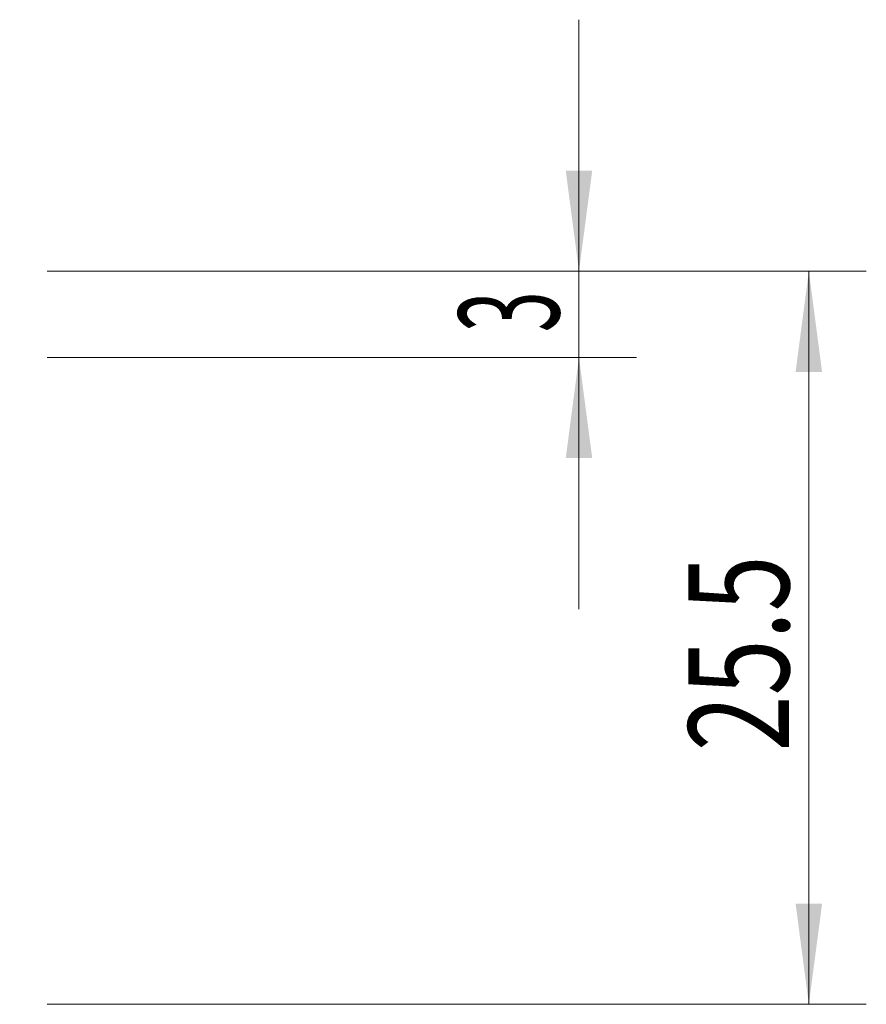
# Model space of a CAD drawing. Units: millimetres. Extents: x -101 to 65, y -53 to 22.
# Drawn here: x 36 to 65, y -12 to 22 of the extents above; entities that cross this region are included whole.
import ezdxf

# ---------------------------------------------------------------- set-up
doc = ezdxf.new("R2010")
doc.units = ezdxf.units.MM
doc.layers.add('2', color=7, linetype='Continuous')
doc.styles.add('iso_b_vert', font='simplex.shx')
doc.dimstyles.get("Standard").update_dxf_attribs({"dimtxt": 0.18, "dimasz": 0.18, "dimexe": 0.18, "dimexo": 0.0625, "dimgap": 0.09, "dimtad": 1, "dimzin": 0, "dimdsep": 52, "dimtxsty": 'Standard', "dimcen": 0.09, "dimadec": 0, "dimazin": 0, "dimtfac": 1, "dimtdec": 4, "dimtofl": 0, "dimtmove": 0, "dimatfit": 3, "dimfxl": 1, "dimtolj": 1, "dimtzin": 0, "dimarcsym": 0})

# ---------------------------------------------------------------- blocks, each defined once
blk = doc.blocks.new('_U4')
at = {"layer": '2', "lineweight": 13}
for p, q in [((36.5875, 13.0375), (65.1, 13.0375)), ((63.1, 13.0375), (63.1, -12.4625)), ((36.5875, -12.4625), (65.1, -12.4625))]:
    blk.add_line(p, q, dxfattribs=at)
at = {"layer": '2', "lineweight": 18}
for points in [[(63.1, 13.0375), (63.560784, 9.537502), (62.639216, 9.537498)], [(63.1, -12.4625), (62.639216, -8.962502), (63.560784, -8.962498)]]:
    blk.add_solid(points, dxfattribs=at)
at = {"layer": '2', "lineweight": 18, "insert": (62.410366, -3.662199), "char_height": 3.5, "attachment_point": 7, "rotation": 90, "line_spacing_factor": 1.084337, "style": 'iso_b_vert'}
blk.add_mtext('\\W0.7346;25.5', dxfattribs=at)
blk = doc.blocks.new('_U5')
at = {"layer": '2', "lineweight": 13}
for p, q in [((55.1, 21.7875), (55.1, 1.2875)), ((36.5875, 13.0375), (57.1, 13.0375)), ((36.5875, 10.0375), (57.1, 10.0375))]:
    blk.add_line(p, q, dxfattribs=at)
at = {"layer": '2', "lineweight": 18}
for points in [[(55.1, 13.0375), (54.639216, 16.537498), (55.560784, 16.537502)], [(55.1, 10.0375), (55.560784, 6.537502), (54.639216, 6.537498)]]:
    blk.add_solid(points, dxfattribs=at)
at = {"layer": '2', "lineweight": 18, "insert": (54.410366, 10.912267), "char_height": 3.5, "attachment_point": 7, "rotation": 90, "line_spacing_factor": 1.084337, "style": 'iso_b_vert'}
blk.add_mtext('\\W0.5404;3', dxfattribs=at)

msp = doc.modelspace()

# ---------------------------------------------------------------- dimensions: what is measured, and where the dimension line sits
at = {"layer": '2', "lineweight": 18}
for base, p2, picture, middle in [((55.1, 10.037), (35, 10.037), '_U5', (55.1, 11.537)), ((63.1, -12.463), (35, -12.463), '_U4', (63.1, 0.287))]:
    dim = msp.add_linear_dim(base=base, p1=(35, 13.037), p2=p2, angle=90, dimstyle='Standard', override={"dimtxt": 3.5, "dimasz": 3.5, "dimexe": 2, "dimexo": 1.5875, "dimgap": 1.75, "dimtad": 1, "dimtih": 0, "dimtoh": 0, "dimdec": 2, "dimlfac": 1, "dimzin": 8, "dimdsep": 46, "dimlunit": 2, "dimpost": '<>', "dimtxsty": 'iso_b_vert', "dimsah": 1, "dimse1": 0, "dimse2": 0, "dimsd1": 0, "dimsd2": 0, "dimclrd": 2, "dimclre": 2, "dimclrt": 2, "dimtol": 0, "dimtm": -0.1, "dimtfac": 1, "dimtdec": 2, "dimtofl": 1, "dimtmove": 0, "dimtzin": 8, "dimlwd": 13, "dimlwe": 13}, dxfattribs=at)
    dim.commit()
    dim.dimension.update_dxf_attribs({"geometry": picture, "text_midpoint": middle})

doc.saveas('drawing.dxf')
